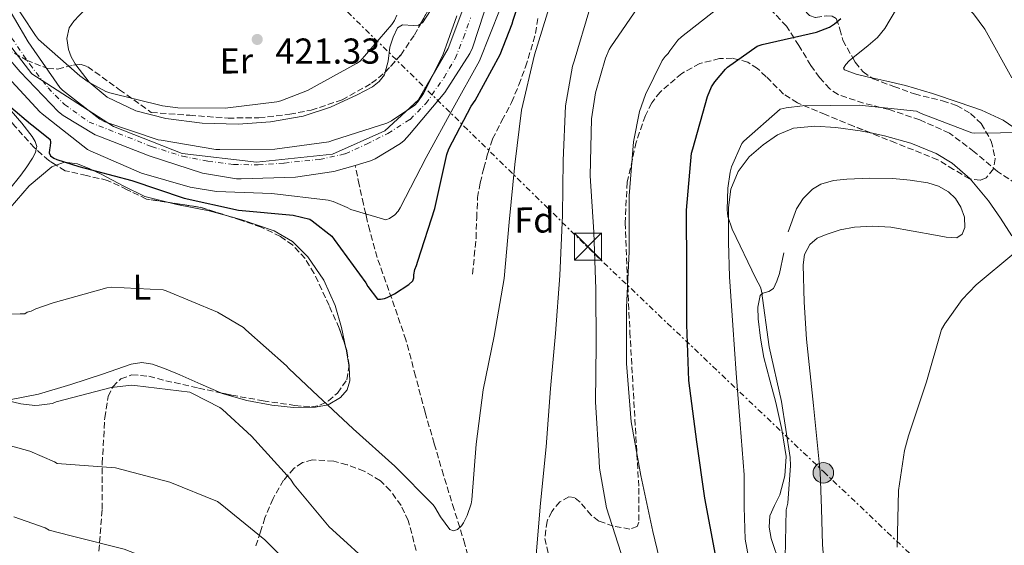
# Model space of a CAD drawing. Units: metres. Extents: x 593584 to 597019, y 4745261 to 4747621.
# Drawn here: x 595735 to 596009, y 4745713 to 4745859 of the extents above; entities that cross this region are included whole.
import ezdxf
from ezdxf.enums import TextEntityAlignment as Align

# ---------------------------------------------------------------- set-up
doc = ezdxf.new("R2010")
doc.units = ezdxf.units.M
doc.header["$MEASUREMENT"] = 0
for name, pattern in [('DGN Style 3', [2.435890702152634, 1.739921930109024, -0.6959687720436097]), ('DGN Style 4', [2.7856150101045474, 1.391937544087219, -0.6959687720436097, 0.001739921930109024, -0.6959687720436097]), ('DGN Style 7', [3.4798438602180486, 1.565929737098122, -0.6959687720436097, 0.5219765790327072, -0.6959687720436097])]:
    doc.linetypes.add(name, pattern=pattern)
for name, color, linetype, lineweight in [('Barranco lineal', 142, 'DGN Style 3', 13), ('Cauce permanente', 151, 'Continuous', 13), ('Cauce permanente (área)', 142, 'Continuous', 13), ('Cota de punto acotado terreno', 7, 'Continuous', 0), ('Curva de nivel directora', 30, 'Continuous', 30), ('Curva de nivel intermedia', 30, 'Continuous', 0), ('Eje cauce permanente (área)', 70, 'DGN Style 4', 0), ('Etiqueta de uso rústico', 92, 'Continuous', 0), ('Etiqueta de zona arbolada', 92, 'Continuous', 0), ('Invernadero', 7, 'Continuous', 0), ('Límite de Concejo', 7, 'Continuous', 0), ('Línea de cambio de uso (parcela vista)', 92, 'Continuous', 0), ('Línea eléctrica', 6, 'DGN Style 7', 0), ('Poste tendido eléctrico', 7, 'Continuous', 0), ('Punto acotado terreno (símbolo)', 7, 'Continuous', 0), ('Senda', 7, 'DGN Style 3', 0), ('Torre eléctrica', 7, 'Continuous', 0), ('Zona arbolada', 92, 'DGN Style 3', 0)]:
    doc.layers.add(name, color=color, linetype=linetype, lineweight=lineweight)
doc.styles.add('Style-Arial', font='arial.ttf')

# ---------------------------------------------------------------- blocks, each defined once
blk = doc.blocks.new('5PATER')
at = {"layer": 'Punto acotado terreno (símbolo)', "linetype": 'Continuous', "lineweight": 0}
h = blk.add_hatch(color=51, dxfattribs=at)
edge = h.paths.add_edge_path()
edge.add_ellipse((0, 0), major_axis=(-0.1095731443231308, -0.1110710700762829), ratio=0.9994222409660317, start_angle=0, end_angle=360)
blk = doc.blocks.new('5TME')
at = {"layer": 'Invernadero', "color": 7, "linetype": 'Continuous', "lineweight": 0}
for p, q in [((-0.375, 0.375), (0.375, -0.375)), ((0.3723, 0.3776), (-0.3716, -0.3784))]:
    blk.add_line(p, q, dxfattribs=at)
at = {"layer": 'Invernadero', "color": 7, "linetype": 'Continuous', "lineweight": 0, "flags": 128}
blk.add_lwpolyline([(-0.375, -0.375), (0.375, -0.375), (0.375, 0.375), (-0.375, 0.375), (-0.3716, -0.3784)], dxfattribs=at)
blk = doc.blocks.new('5PELE')
at = {"layer": 'Invernadero', "linetype": 'Continuous', "lineweight": 0}
h = blk.add_hatch(color=9, dxfattribs=at)
edge = h.paths.add_edge_path()
edge.add_arc((-2.000000476837158e-05, 0), 0.2850000000000001, 0, 360)
at = {"layer": 'Invernadero', "color": 252, "linetype": 'Continuous', "lineweight": 0}
blk.add_circle((-2.000000476837158e-05, 0), 0.2850000000000001, dxfattribs=at)

msp = doc.modelspace()

# ---------------------------------------------------------------- linework, layer by layer
at = {"layer": 'Barranco lineal', "color": 142, "linetype": 'DGN Style 3', "lineweight": 13}
for points in [[(596015.9800000006, 4745810.930000001, 456.6999999999971), (596006.7800000003, 4745817.029999999, 455.8000000000029), (596000.2100000001, 4745822.529999999, 455.2899999999936), (595993.3399999999, 4745827.720000001, 454.7799999999989), (595985.1100000005, 4745831.369999999, 454.2299999999959), (595976.5700000003, 4745834.24, 453.6900000000023), (595969.4299999997, 4745836.039999999, 453.2400000000052), (595962.3700000001, 4745838.4, 452.7899999999936), (595960.0499999998, 4745840.02, 452.6000000000058), (595957.25, 4745843.130000001, 452.1699999999983), (595954.8099999996, 4745846.529999999, 451.5099999999948), (595951.5, 4745852.029999999, 449.9100000000035), (595948.0300000003, 4745857.41, 448.25), (595942.4400000004, 4745863.390000001, 446.4900000000052)], [(595861.1500000004, 4745703.189999999, 432.1999999999971), (595858.5599999996, 4745713.41, 431.3500000000058), (595855.5700000003, 4745723.02, 430.9799999999959), (595852.5999999996, 4745732.609999999, 430.4600000000065), (595850.0199999996, 4745741.350000001, 429.4199999999983), (595847.4800000006, 4745750.09, 428.3399999999965), (595844.8200000003, 4745760.130000001, 427.1900000000023), (595842.1699999999, 4745770.180000001, 426.1000000000058), (595838.2000000002, 4745781.66, 425.1900000000023), (595834.1699999999, 4745793.09, 424.4400000000023), (595832.0999999996, 4745800.57, 424.1999999999971), (595831.1600000003, 4745804.310000001, 420.429999999993), (595830.9600000001, 4745805.199999999, 420), (595830.3300000001, 4745807.939999999, 419.8800000000047), (595829.1699999999, 4745813.34, 421.0299999999989), (595828, 4745818.730000001, 419.0899999999965)]]:
    msp.add_polyline3d(points, dxfattribs=at)
at = {"layer": 'Cauce permanente', "color": 151, "linetype": 'Continuous', "lineweight": 13}
for points in [[(595729.4900000002, 4745866.119999999, 420.5399999999936), (595737.0099999999, 4745853.060000001, 420.5399999999936), (595745.8899999997, 4745840.359999999, 420.4600000000065), (595746.6500000004, 4745839.59, 420.4400000000023), (595756.9699999997, 4745831.539999999, 420.2799999999989), (595758.3799999999, 4745830.869999999, 420.2799999999989), (595773.2000000002, 4745825.850000001, 420.070000000007), (595774.0599999996, 4745825.720000001, 420.0399999999936), (595789.3099999996, 4745823.16, 419.8999999999942), (595790.4000000004, 4745823.109999999, 419.8800000000047), (595805.6500000004, 4745823.27, 419.2100000000065), (595820.7000000002, 4745825.27, 418.9700000000012), (595821.9699999997, 4745825.689999999, 418.9499999999971), (595836.8099999996, 4745830.470000001, 418.7799999999988), (595838.1699999999, 4745831.140000001, 418.7400000000052), (595844.6399999997, 4745835.439999999, 418.6300000000047), (595845.5, 4745836.42, 418.6300000000047), (595847.0499999998, 4745838.74, 418.5800000000018), (595852.4000000004, 4745849.33, 417.9600000000065), (595856.3499999996, 4745860.34, 417.9400000000023)], [(595865.4600000001, 4745866.210000001, 417.3800000000047), (595860.6399999997, 4745851.380000001, 417.6100000000006), (595859.9199999999, 4745849.83, 417.6699999999983), (595852.9600000001, 4745838.980000001, 418.1199999999953), (595843.1500000004, 4745827.279999999, 418.4600000000065), (595841.6500000004, 4745825.600000001, 418.5399999999936), (595840.6100000005, 4745824.76, 418.6499999999942), (595833.5800000001, 4745820.52, 418.9499999999971), (595832.3200000003, 4745819.960000001, 419.0500000000029), (595828, 4745818.730000001, 419.0899999999965), (595822.0899999999, 4745817.060000001, 419.1600000000035), (595811.3899999997, 4745815.41, 419.4799999999959), (595796.3300000001, 4745814.970000001, 419.9799999999959), (595795.0199999996, 4745814.970000001, 420.0200000000041), (595785.5499999998, 4745816.600000001, 420.5500000000029), (595770.7300000006, 4745821.33, 420.7799999999989), (595756.6900000004, 4745826.890000001, 420.7799999999989), (595755.6600000003, 4745827.25, 420.7799999999989), (595746.7999999998, 4745832.57, 420.7799999999989), (595745.4900000002, 4745833.59, 420.7799999999989), (595734.8300000001, 4745844.730000001, 420.7799999999989), (595731.0499999998, 4745849.17, 420.7799999999989)]]:
    msp.add_polyline3d(points, dxfattribs=at)
at = {"layer": 'Cauce permanente (área)', "color": 142, "linetype": 'Continuous', "lineweight": 13}
for points in [[(595828, 4745818.730000001, 419.0899999999965), (595832.3200000003, 4745819.960000001, 419.0500000000029), (595833.5800000001, 4745820.52, 418.9499999999971), (595840.6100000005, 4745824.76, 418.6499999999942), (595841.6500000004, 4745825.600000001, 418.5399999999936), (595843.1500000004, 4745827.279999999, 418.4600000000065), (595852.9600000001, 4745838.980000001, 418.1199999999953), (595859.9199999999, 4745849.83, 417.6699999999983), (595860.6399999997, 4745851.380000001, 417.6100000000006), (595865.4600000001, 4745866.210000001, 417.3800000000047), (595865.6299999999, 4745867.439999999, 417.320000000007), (595866.5899999999, 4745882.960000001, 416.9400000000023), (595866.6799999997, 4745885.630000001, 416.8500000000058)], [(595729.4900000002, 4745866.119999999, 420.5399999999936), (595737.0099999999, 4745853.060000001, 420.5399999999936), (595745.8899999997, 4745840.359999999, 420.4600000000065), (595746.6500000004, 4745839.59, 420.4400000000023), (595756.9699999997, 4745831.539999999, 420.2799999999989), (595758.3799999999, 4745830.869999999, 420.2799999999989), (595773.2000000002, 4745825.850000001, 420.070000000007), (595774.0599999996, 4745825.720000001, 420.0399999999936), (595789.3099999996, 4745823.16, 419.8999999999942), (595790.4000000004, 4745823.109999999, 419.8800000000047), (595805.6500000004, 4745823.27, 419.2100000000065), (595820.7000000002, 4745825.27, 418.9700000000012), (595821.9699999997, 4745825.689999999, 418.9499999999971), (595836.8099999996, 4745830.470000001, 418.7799999999988), (595838.1699999999, 4745831.140000001, 418.7400000000052), (595844.6399999997, 4745835.439999999, 418.6300000000047), (595845.5, 4745836.42, 418.6300000000047), (595847.0499999998, 4745838.74, 418.5800000000018), (595852.4000000004, 4745849.33, 417.9600000000065), (595856.3499999996, 4745860.34, 417.9400000000023)], [(595731.0499999998, 4745849.17, 420.7799999999989), (595734.8300000001, 4745844.730000001, 420.7799999999989), (595745.4900000002, 4745833.59, 420.7799999999989), (595746.7999999998, 4745832.57, 420.7799999999989), (595755.6600000003, 4745827.25, 420.7799999999989), (595756.6900000004, 4745826.890000001, 420.7799999999989), (595770.7300000006, 4745821.33, 420.7799999999989), (595785.5499999998, 4745816.600000001, 420.5500000000029), (595795.0199999996, 4745814.970000001, 420.0200000000041), (595796.3300000001, 4745814.970000001, 419.9799999999959), (595811.3899999997, 4745815.41, 419.4799999999959), (595822.0899999999, 4745817.060000001, 419.1600000000035), (595828, 4745818.730000001, 419.0899999999965)]]:
    msp.add_polyline3d(points, dxfattribs=at)
at = {"layer": 'Curva de nivel directora', "color": 30, "linetype": 'Continuous', "lineweight": 30, "flags": 128}
for points, elevation in [([(595732.24, 4745834.910000001), (595737.6799999982, 4745830.240000002), (595738.4499999994, 4745829.760000002), (595743.1399999987, 4745825.920000001), (595743.2699999984, 4745825.060000001), (595743.1999999991, 4745824.16), (595742.9800000001, 4745823.070000002), (595742.9100000008, 4745822.220000002), (595743.2999999997, 4745821.33), (595744.2099999995, 4745820.720000003), (595745.0599999988, 4745820.320000002), (595751.1099999994, 4745818.370000001), (595765.9399999998, 4745814.480000001), (595780.4500000007, 4745809.58), (595795.5899999995, 4745806.289999999), (595810.8200000002, 4745804.83), (595815.3899999987, 4745803.740000002), (595816.0799999994, 4745803.33), (595821.5499999989, 4745799.01), (595822.1500000001, 4745798.140000002), (595831.0099999983, 4745786.020000001), (595831.5699999993, 4745785.010000001), (595834.2400000002, 4745781.539999999), (595835.0599999984, 4745781.550000001), (595836.1899999994, 4745781.730000001), (595836.9800000006, 4745781.980000002), (595838.99, 4745782.980000001), (595842.9299999984, 4745785.580000001), (595844.1100000008, 4745786.62), (595844.3099999998, 4745787.42), (595844.3399999988, 4745788.24), (595844.6600000008, 4745789.789999999), (595845.11, 4745790.850000001), (595845.4299999997, 4745792.100000001), (595850.1799999994, 4745806.75), (595853.5399999989, 4745821.710000002), (595854.1099999989, 4745823.279999999), (595860.269999999, 4745835.220000002), (595861.3799999999, 4745836.740000002), (595868.3699999994, 4745849.54), (595871.6999999997, 4745858.050000002), (595871.9500000001, 4745859.12), (595876.8000000004, 4745873.36)], 425), ([(595931.6499999994, 4745846.050000001), (595939.8599999994, 4745851.890000002), (595941.2499999995, 4745852.33), (595956.3499999982, 4745855.730000001), (595960.0299999996, 4745857.180000001), (595961.3499999985, 4745858.050000002), (595963.1399999987, 4745859.600000001)], 450), ([(595928.319999999, 4745710.460000001), (595925.3300000007, 4745726.16), (595923.0700000009, 4745741.82), (595920.849999999, 4745758.900000001), (595920.3099999982, 4745774.460000001), (595920.259999999, 4745789.680000001), (595920.23, 4745806.289999999), (595921.6000000001, 4745822.100000001), (595921.9399999998, 4745823.34), (595926.0300000003, 4745837.900000001), (595927.1900000003, 4745840.53), (595928.0799999998, 4745841.940000001), (595931.0399999992, 4745845.49), (595931.6499999994, 4745846.050000001)], 450)]:
    msp.add_lwpolyline(points, dxfattribs=dict(at, elevation=elevation))
at = {"layer": 'Curva de nivel intermedia', "color": 30, "linetype": 'Continuous', "lineweight": 0, "flags": 128}
for points, elevation in [([(596010.6900000023, 4745843.060000001), (596003.2100000011, 4745856.579999999), (596000.0700000006, 4745860.859999999), (595998.5500000007, 4745862.439999999), (595987.7000000011, 4745873.96), (595980.2600000004, 4745884.310000001), (595979.8800000002, 4745885.08), (595972.4700000006, 4745898.84), (595965.7200000003, 4745912.409999999)], 455.0000000000001), ([(595839.6500000017, 4745860.52), (595838.9499999998, 4745859.029999998), (595838.200000001, 4745857.88), (595829.4600000015, 4745847.71), (595828.4199999999, 4745847.019999999), (595814.7400000006, 4745839.550000002), (595807.3700000012, 4745836.67), (595806.2000000001, 4745836.38), (595791.8800000013, 4745834.67), (595778.6900000017, 4745834.730000001), (595774.4200000003, 4745835.289999999), (595759.7800000019, 4745838.859999998), (595758.6300000009, 4745839.31), (595753.7200000001, 4745841.99), (595751.4500000014, 4745843.659999999), (595739.9600000003, 4745853.749999999), (595739.0599999996, 4745854.810000001), (595731.4800000001, 4745866.38)], 420), ([(595902.7500000009, 4745708.470000002), (595897.9699999997, 4745723.529999999), (595896.0400000007, 4745734.489999998), (595895.9400000002, 4745736.46), (595894.8800000007, 4745752.970000001), (595895.1199999999, 4745768.859999999), (595894.9500000001, 4745784.310000001), (595894.4400000004, 4745800.149999999), (595893.4300000002, 4745815.850000001), (595893.7699999999, 4745831.659999999), (595894.8899999997, 4745838.91), (595897.6400000012, 4745848.57), (595898.6600000004, 4745850.939999999), (595899.1299999999, 4745851.689999999), (595907.7000000017, 4745864.119999998)], 440.0000000000001), ([(595718.99, 4745777.050000001), (595734.8700000008, 4745777.470000002), (595736.1100000015, 4745777.470000002), (595736.7999999998, 4745777.9), (595737.9199999997, 4745778.16), (595739.2000000004, 4745778.800000002), (595743.9900000005, 4745780.489999999), (595758.9000000014, 4745784.710000001), (595760.1500000008, 4745784.84), (595774.6400000014, 4745784.15), (595775.4100000003, 4745783.83), (595789.72, 4745777.909999999), (595796.9599999997, 4745773.59), (595797.6500000004, 4745772.999999999), (595808.9500000015, 4745762.970000001), (595809.5599999994, 4745762.23), (595816.1200000019, 4745756.029999999), (595827.480000001, 4745745.430000001), (595839.0800000017, 4745735.079999999), (595849.7500000002, 4745724.279999998), (595850.2400000021, 4745723.63), (595851.7500000007, 4745720.970000001), (595854.3900000004, 4745717.470000001), (595855.3499999993, 4745717.130000001), (595856.5200000006, 4745717.430000001), (595857.6500000015, 4745718.489999999), (595858.2000000014, 4745719.289999999), (595859.2200000007, 4745721.349999998), (595860.3400000005, 4745724.59), (595860.5000000015, 4745725.689999999), (595861.6799999994, 4745741.179999999), (595863.6399999997, 4745756.329999999), (595866.7199999997, 4745771.189999999), (595869.4400000023, 4745787.269999998), (595870.8500000003, 4745802.91), (595872.4400000018, 4745818.999999999), (595874.3100000004, 4745834.12), (595877.8799999999, 4745849.42), (595882.3600000015, 4745863.869999998)], 430.0000000000001), ([(595731.4000000019, 4745843.289999999), (595740.3400000003, 4745833.59), (595740.9800000018, 4745833.08), (595753.5900000005, 4745823.109999999), (595754.29, 4745822.73), (595768.610000001, 4745816.59), (595782.1500000017, 4745812.65), (595789.4299999994, 4745811.5), (595804.85, 4745810.869999999), (595820.5300000019, 4745809.019999999), (595821.9199999999, 4745808.649999999), (595825.8300000015, 4745807.019999999), (595826.8000000016, 4745806.41), (595836.6000000006, 4745803.560000001), (595837.5700000006, 4745803.980000001), (595839.0800000017, 4745804.949999998), (595840.0000000005, 4745806.029999998), (595840.5800000015, 4745806.92), (595847.8300000002, 4745820.91), (595855.3000000002, 4745834.67), (595862.6100000015, 4745847.83), (595868.3600000005, 4745862.220000001)], 420), ([(595888.9800000021, 4745847.66), (595893.3300000017, 4745862.33)], 435), ([(595915.0300000008, 4745699.529999998), (595910.7999999997, 4745716.909999999), (595907.4900000016, 4745732.439999999), (595904.8200000006, 4745747.390000001), (595903.5100000007, 4745763.630000001), (595903.5199999998, 4745779.239999999), (595904.2400000016, 4745794.789999999), (595904.2300000006, 4745810.269999998), (595905.4300000007, 4745825.289999999), (595907.1600000008, 4745833.720000001), (595908.7700000001, 4745838.390000002), (595913.4599999996, 4745847.88), (595914.2799999999, 4745848.970000001), (595915.0900000012, 4745849.819999999), (595915.5600000006, 4745850.619999997), (595917.8000000003, 4745853.529999998), (595918.7900000005, 4745854.470000001), (595930.7400000021, 4745863.83)], 445), ([(595878.2700000011, 4745709.27), (595879.5899999999, 4745724.759999999), (595881.1400000011, 4745740.470000001), (595882.3900000006, 4745756.680000001), (595883.7500000017, 4745771.98), (595884.9800000011, 4745788.140000001), (595885.7600000012, 4745804.91), (595885.910000001, 4745820.069999999), (595886.5700000003, 4745835.310000001), (595888.5199999994, 4745846.330000001), (595888.9800000021, 4745847.66)], 435), ([(595947.6500000011, 4745709.56), (595947.9700000008, 4745722.92), (595948.3600000021, 4745724.810000001), (595949.1700000011, 4745735.26), (595949.0400000014, 4745737.529999998), (595946.6800000012, 4745753.019999999), (595943.2000000009, 4745768.249999999), (595941.1199999999, 4745783.83), (595940.76, 4745784.859999998), (595939.5199999996, 4745787.289999999), (595932.9200000013, 4745800.99), (595931.7300000022, 4745804.52), (595931.5399999999, 4745806.33), (595931.6699999997, 4745812.359999998), (595932.3400000001, 4745816.810000001), (595932.7600000004, 4745818.300000002), (595935.57, 4745824.789999999), (595936.130000001, 4745825.449999999), (595946.3100000002, 4745834.31), (595947.9300000005, 4745834.730000001), (595952.5000000015, 4745835.32), (595968.2900000007, 4745835.449999999), (595984.2099999997, 4745833.769999999), (595985.5100000006, 4745833.159999998), (595999.6200000013, 4745827.74), (596000.4400000017, 4745827.640000001), (596014.7300000011, 4745827.880000002)], 455.0000000000001), ([(595978.8299999996, 4745712.57), (595979.1700000018, 4745728.269999999), (595980.8400000014, 4745739.399999999), (595981.9900000002, 4745743.51), (595986.9600000012, 4745758.57), (595991.1900000002, 4745773.100000001), (595992.0500000007, 4745774.680000001), (595996.9500000003, 4745781.4), (596000.8200000017, 4745785.529999999), (596011.3200000003, 4745794.220000001), (596012.6800000014, 4745794.57), (596014.0200000004, 4745794.630000001), (596029.0400000007, 4745793.58), (596030.240000001, 4745793.180000001), (596045.0900000016, 4745789.99), (596054.8700000006, 4745789.140000002), (596055.8400000005, 4745789.239999999), (596059.6000000002, 4745790.17), (596060.4500000018, 4745790.789999999)], 460), ([(595719.7600000009, 4745756), (595734.9900000015, 4745752.41), (595738.8700000017, 4745751.960000001), (595740.1500000004, 4745751.999999999), (595743.8000000004, 4745752.52), (595744.8399999997, 4745752.939999998), (595760.1300000006, 4745756.939999999), (595765.8900000007, 4745757.560000001), (595766.6900000009, 4745757.550000002), (595781.9999999997, 4745755.609999999), (595782.7999999998, 4745755.32), (595790.4199999997, 4745751.349999999), (595791.0900000001, 4745750.869999998), (595799.1900000004, 4745743.430000001), (595810.0199999999, 4745731.42), (595811.0400000013, 4745729.869999999), (595820.8200000003, 4745718.189999999), (595821.7300000022, 4745717.390000001), (595833.1200000005, 4745706.989999999)], 435), ([(595729.8399999995, 4745741.4), (595737.5199999996, 4745739.199999998), (595744.4000000017, 4745736.25), (595745.1399999993, 4745735.800000001), (595761.3200000019, 4745734.649999999), (595776.4699999997, 4745730.67), (595789.6999999998, 4745725.210000001), (595790.4800000021, 4745724.67), (595802.9099999998, 4745714.600000001), (595813.7800000017, 4745703.609999999)], 440.0000000000001), ([(595733.0700000015, 4745721.02), (595741.7400000017, 4745717.880000002), (595742.9300000009, 4745717.279999998), (595749.0599999998, 4745715.720000001), (595763.7600000006, 4745711.980000001), (595778.5599999997, 4745706.25), (595792.4300000012, 4745699.929999999), (595793.35, 4745699.32), (595806.2699999993, 4745689.79), (595814.26, 4745682.220000002), (595824.3200000006, 4745670.489999999), (595833.99, 4745657.449999999), (595843.8300000015, 4745644.699999999), (595853.0700000017, 4745630.439999999), (595862.8200000015, 4745617.819999999), (595872.2200000006, 4745604.430000001), (595881.4100000015, 4745591.48), (595890.2600000006, 4745577.189999998), (595899.3800000001, 4745563.71), (595908.4600000017, 4745550.599999998), (595918.2400000006, 4745537.71), (595927.5400000013, 4745525.48), (595929.1200000015, 4745523.899999999), (595939.5300000008, 4745512.359999998)], 445)]:
    msp.add_lwpolyline(points, dxfattribs=dict(at, elevation=elevation))
at = {"layer": 'Eje cauce permanente (área)', "color": 70, "linetype": 'DGN Style 4', "lineweight": 0}
msp.add_polyline3d([(595732.4400000004, 4745854.180000001, 420.6499999999942), (595737.4800000006, 4745846.850000001, 420.6399999999995), (595742.5899999999, 4745840.300000001, 420.6100000000006), (595747.1200000001, 4745835.689999999, 420.5899999999965), (595754, 4745830.77, 420.5299999999989), (595771.3899999997, 4745823.970000001, 420.4100000000035), (595779.9800000006, 4745821.25, 420.2799999999989), (595787.0300000003, 4745819.850000001, 420.2400000000052), (595794.1600000003, 4745818.970000001, 419.8999999999942), (595801.0800000001, 4745818.850000001, 419.6000000000058), (595808.2599999999, 4745819.369999999, 419.3500000000058), (595818.1299999999, 4745820.369999999, 419.1699999999983), (595825.2699999996, 4745821.930000001, 419.0299999999988), (595831.2000000002, 4745824.609999999, 418.9400000000023), (595837.1399999997, 4745827.619999999, 418.7799999999988), (595843.29, 4745831.5, 418.570000000007), (595847.6900000004, 4745835.91, 418.429999999993), (595852.75, 4745843.140000001, 418.0500000000029), (595855.8700000001, 4745848.470000001, 417.8500000000058), (595858.1299999999, 4745854.189999999, 417.7700000000041), (595860.1399999997, 4745859.720000001, 417.6900000000023)], dxfattribs=at)
at = {"layer": 'Límite de Concejo', "color": 7, "linetype": 'Continuous', "lineweight": 0}
msp.add_polyline3d([(595727.5199999996, 4745857.779999999, 420.74), (595738.1099999994, 4745844.189999999, 420.67), (595760.7800000012, 4745829.5, 420.3), (595779.9299999997, 4745822.01, 420.22), (595800.5399999992, 4745819.609999999, 419.59), (595821.7300000006, 4745821.800000001, 419.05), (595836.2600000016, 4745828.350000001, 418.81), (595845.6799999997, 4745836.99, 418.63), (595853.8900000006, 4745851.210000001, 417.92), (595861.0199999996, 4745870.359999999, 417.49)], dxfattribs=at)
at = {"layer": 'Línea de cambio de uso (parcela vista)', "color": 92, "linetype": 'Continuous', "lineweight": 0, "extrusion": (0.02246494966028958, 0.08227766626078052, 0.9963562172593897), "elevation": 404320.9270123138, "flags": 128}
msp.add_lwpolyline([(675072.0999236181, -4717915.327232933), (675077.9958479856, -4717919.548154141), (675078.6481223485, -4717919.874103057)], dxfattribs=at)
at = {"layer": 'Línea de cambio de uso (parcela vista)', "color": 92, "linetype": 'Continuous', "lineweight": 0}
for points in [[(595966.4700999996, 4745848.5932, 453.1566000000021), (595970.7300000006, 4745852.08, 453.0599999999977), (595973.3200000003, 4745854.24, 452.9799999999959), (595975.4199999999, 4745856.77, 452.9199999999983), (595978.6200000001, 4745862.279999999, 453.1300000000047), (595981.8200000003, 4745867.779999999, 453.75), (595986.5, 4745875.039999999, 455.679999999993), (595991.1699999999, 4745882.310000001, 457.5899999999965), (595995.7699999996, 4745889.76, 458.2400000000052), (596000.3799999999, 4745897.220000001, 458.8099999999977), (596003.2699999996, 4745900.880000001, 459.3500000000058), (596006.5300000003, 4745904.199999999, 460.0899999999965), (596007.8700000001, 4745905.4, 460.7899999999936), (596009.3399999999, 4745906.5, 461.429999999993)], [(595761.8099999996, 4745870.289999999, 422.0200000000041), (595759.1200000001, 4745867.800000001, 422.1199999999953), (595756.4299999997, 4745865.300000001, 422.2200000000012), (595753.8700000001, 4745862.91, 422.2599999999948), (595751.3099999996, 4745860.5, 422.2200000000012), (595749.7800000003, 4745858.859999999, 422.1499999999942), (595748.4900000002, 4745856.980000001, 422.0899999999965), (595747.7699999996, 4745854.02, 422.0299999999989), (595748.2400000002, 4745850.970000001, 421.9600000000065), (595748.9900000002, 4745848.939999999, 421.8600000000006), (595750.0899999999, 4745847, 421.7700000000041), (595750.3580999998, 4745846.6535, 421.7611999999936)], [(595846.2446, 4745858.093400001, 419.047000000006), (595846.7300000006, 4745858.390000001, 419.0200000000041), (595848.9800000006, 4745861.789999999, 418.8399999999965), (595850.5099999999, 4745865.560000001, 418.6999999999971), (595850.9764, 4745867.5877, 418.6729999999953)], [(595836.3739, 4745844.608999999, 419.4481999999989), (595837.2100000001, 4745847.680000001, 419.3999999999942), (595837.7100000001, 4745851.600000001, 419.3399999999965), (595838.5899999999, 4745854.350000001, 419.3500000000058), (595839.8200000003, 4745856.980000001, 419.3399999999965), (595841.2100000001, 4745857.810000001, 419.2700000000041), (595844.2199999997, 4745857.66, 419.1399999999995), (595845.6500000004, 4745857.730000001, 419.0800000000018), (595846.2446, 4745858.093400001, 419.047000000006)], [(595971.7769999999, 4745843.0549, 453.3130999999995), (595970.8099999996, 4745843.27, 453.3000000000029), (595967.3899999997, 4745844.109999999, 453.2400000000052), (595964.1600000003, 4745845.32, 453.179999999993), (595963.9299999997, 4745845.77, 453.1699999999983), (595964.54, 4745846.789999999, 453.1699999999983), (595965.4400000004, 4745847.75, 453.179999999993), (595966.4700999996, 4745848.5932, 453.1566000000021)], [(595750.3580999998, 4745846.6535, 421.7611999999936), (595754.0599999996, 4745841.869999999, 421.6399999999995), (595758.9900000002, 4745837.720000001, 421.5099999999948), (595766.9699999997, 4745833.880000001, 421.320000000007), (595775.3700000001, 4745831.77, 421.1300000000047), (595785.4299999997, 4745830.470000001, 420.8600000000006), (595795.4699999997, 4745830.17, 420.5500000000029), (595804.5099999999, 4745830.800000001, 420.1300000000047), (595813.5199999996, 4745832.41, 419.7799999999989), (595821.2100000001, 4745834.949999999, 419.679999999993), (595828.6200000001, 4745838.359999999, 419.5899999999965), (595832.8300000001, 4745840.57, 419.5299999999989), (595834.6699999999, 4745842, 419.5), (595836.1699999999, 4745843.859999999, 419.4600000000065), (595836.3739, 4745844.608999999, 419.4481999999989)], [(595722.1284999996, 4745844.040300001, 425.3086999999941), (595726.0499999998, 4745839.83, 425.4900000000052), (595732.2999999998, 4745833.880000001, 425.6699999999983), (595735.2800000003, 4745830.430000001, 425.7400000000052), (595738.1299999999, 4745826.710000001, 425.8000000000029), (595739.0099999999, 4745825.359999999, 425.820000000007), (595739.4699999997, 4745823.960000001, 425.8600000000006), (595739.3097999999, 4745823.182499999, 425.9165000000066)], [(596015.1299999999, 4745826.550000001, 455.25), (596008.3200000003, 4745831.300000001, 455.1000000000058), (596002.2800000003, 4745834.050000001, 454.429999999993), (595996.0300000003, 4745836.230000001, 453.820000000007), (595988.6100000005, 4745838.67, 453.5800000000018), (595981.1200000001, 4745840.9, 453.429999999993), (595975.9800000006, 4745842.119999999, 453.3699999999953), (595971.7769999999, 4745843.0549, 453.3130999999995)], [(595971.4500000002, 4745827.731699999, 458.0445000000037), (595968.5599999996, 4745828.32, 457.9499999999971), (595961.79, 4745829.25, 457.7200000000012), (595955.8700000001, 4745829.640000001, 457.5599999999977), (595949.9500000002, 4745829.060000001, 457.3999999999942), (595945.5599999996, 4745827.24, 456.9100000000035), (595941.5700000003, 4745824.390000001, 456.3800000000047), (595937.6900000004, 4745821.07, 456.429999999993), (595934.5899999999, 4745817.029999999, 456.5), (595932.5899999999, 4745812.130000001, 456.0299999999989), (595931.9000000004, 4745807.039999999, 455.6100000000006), (595931.8799999999, 4745797.380000001, 455.7299999999959), (595932.2199999997, 4745787.720000001, 455.8000000000029), (595933.0899999999, 4745774.310000001, 455.3000000000029), (595934.0099999999, 4745760.9, 454.8399999999965), (595935.1200000001, 4745746.789999999, 454.5), (595936.25, 4745732.680000001, 454.2599999999948), (595936.25, 4745723.710000001, 454.2100000000065), (595936.5099999999, 4745714.76, 454.2599999999948), (595937.6900000004, 4745708.779999999, 454.3600000000006)], [(595999.0963000003, 4745814.9351, 458.9321999999956), (595994.1699999999, 4745819.33, 458.679999999993), (595989.7100000001, 4745822.02, 458.5399999999936), (595982.6600000003, 4745824.9, 458.3699999999953), (595975.29, 4745826.949999999, 458.1699999999983), (595971.4500000002, 4745827.731699999, 458.0445000000037)], [(595739.3097999999, 4745823.182499999, 425.9165000000066), (595739.1299999999, 4745822.310000001, 425.9799999999959), (595738.25, 4745820.689999999, 426.1199999999953), (595736.7100000001, 4745818.279999999, 426.3399999999965), (595735.0499999998, 4745816.02, 426.5), (595731.5499999998, 4745811.710000001, 426.6999999999971)], [(595732.0499999998, 4745806.930000001, 427.7799999999989), (595737.29, 4745813, 427.5099999999948), (595743.6299999999, 4745818.33, 427.2700000000041), (595744.8729999998, 4745818.778200001, 427.1404999999941)], [(595744.8729999998, 4745818.778200001, 427.1404999999941), (595747.1799999997, 4745819.609999999, 426.8999999999942), (595750.7999999998, 4745819.16, 426.570000000007), (595754.2100000001, 4745817.77, 426.5500000000029), (595757.5800000001, 4745816.210000001, 426.6999999999971), (595763.4699999997, 4745812.99, 427.1699999999983), (595769.4900000002, 4745810.07, 427.5899999999965), (595775.8591, 4745808.4652, 427.769100000005)], [(595948.54, 4745800.199999999, 456.0599999999977), (595950.8499999996, 4745806.600000001, 456.1300000000047), (595952.6699999999, 4745809.51, 456.1999999999971), (595955.2599999999, 4745812.100000001, 456.3099999999977), (595957.54, 4745813.49, 456.4600000000065), (595961.1100000005, 4745814.539999999, 456.8000000000029), (595964.7999999998, 4745814.92, 457.0800000000018), (595971.2000000002, 4745815.210000001, 457.2100000000065), (595977.5999999996, 4745815.109999999, 457.3399999999965), (595982.4800000006, 4745814.640000001, 457.8000000000029), (595987.3300000001, 4745813.83, 458.3000000000029), (595990.29, 4745812.930000001, 458.2700000000041), (595993.0899999999, 4745811.4, 458.3000000000029), (595995.0800000001, 4745809.470000001, 458.6100000000006), (595996.54, 4745807.109999999, 458.9400000000023), (595997.5999999996, 4745804.32, 459.1900000000023), (595997.6299999999, 4745801.480000001, 459.4499999999971), (595996.9000000004, 4745799.600000001, 459.7200000000012), (595995.4500000002, 4745798.529999999, 459.8999999999942), (595992.4699999997, 4745798.74, 459.8999999999942), (595989.5, 4745799.300000001, 459.8999999999942), (595983.2699999996, 4745800.449999999, 459.8999999999942), (595977.0199999996, 4745801.539999999, 459.8999999999942), (595971.9800000006, 4745801.850000001, 459.9199999999983), (595966.9100000003, 4745801.539999999, 459.9600000000065), (595962.9400000004, 4745800.779999999, 459.9700000000012), (595959.04, 4745799.49, 459.9600000000065), (595956.5999999996, 4745798.439999999, 459.8999999999942), (595954.4900000002, 4745796.680000001, 459.8300000000018), (595953.0700000003, 4745793.939999999, 459.8300000000018), (595952.7000000002, 4745791.039999999, 459.8300000000018), (595952.9400000004, 4745780.699999999, 459.5500000000029), (595953.5999999996, 4745770.369999999, 459.320000000007), (595955.5599999996, 4745751.91, 459.3899999999995), (595957.3700000001, 4745733.439999999, 459.6399999999995), (595957.7300000006, 4745723.310000001, 459.8300000000018), (595958.0099999999, 4745713.16, 460.0200000000041), (595959.0800000001, 4745701.640000001, 460.2100000000065)], [(595775.8591, 4745808.4652, 427.769100000005), (595778.3799999999, 4745807.83, 427.8399999999965), (595787.4100000003, 4745806.039999999, 427.9100000000035), (595793.5071999999, 4745804.3717, 427.8429999999935)], [(596010.6900000004, 4745799.17, 460.0899999999965), (596007.5899999999, 4745804.060000001, 459.6699999999983), (596004.2199999997, 4745808.84, 459.320000000007)], [(595793.5071999999, 4745804.3717, 427.8429999999935), (595796.5099999999, 4745803.550000001, 427.8099999999977), (595805.5199999996, 4745800.529999999, 427.7200000000012), (595810.5999999996, 4745797.58, 427.7200000000012), (595814.8600000005, 4745793.300000001, 427.7799999999989), (595819.3499999996, 4745786.810000001, 427.9700000000012), (595822.4800000006, 4745779.730000001, 428.1699999999983), (595824.2000000002, 4745773.680000001, 428.2899999999936), (595825.4786, 4745767.893100001, 428.4131000000052)], [(595946.2800000003, 4745707.529999999, 454.4100000000035), (595943.7999999998, 4745714.949999999, 454.3300000000018), (595943.2000000002, 4745718.08, 454.2899999999936), (595943.3600000005, 4745721.220000001, 454.2599999999948), (595944.6799999997, 4745724.15, 454.2799999999989), (595946.1699999999, 4745727.109999999, 454.3300000000018), (595947.5999999996, 4745732.42, 454.4499999999971), (595947.9600000001, 4745737.730000001, 454.5800000000018), (595946.7599999999, 4745745.26, 454.5899999999965), (595945.0800000001, 4745752.77, 454.5800000000018), (595943.4100000003, 4745759.029999999, 454.7899999999936), (595941.7599999999, 4745765.32, 455.0299999999989), (595940.8099999996, 4745770.66, 455.0299999999989), (595940.1600000003, 4745776, 455.0299999999989), (595940.0700000003, 4745779.27, 455.3600000000006), (595940.7300000006, 4745782.529999999, 455.7400000000052), (595941.4100000003, 4745783.230000001, 455.7700000000041), (595943.0800000001, 4745783.67, 455.7700000000041), (595944.3799999999, 4745784.449999999, 455.8000000000029), (595945.3200000003, 4745786.52, 456.0399999999936), (595946.0499999998, 4745788.680000001, 456.25), (595947.2699999996, 4745794.430000001, 456.1699999999983)], [(595825.4786, 4745767.893100001, 428.4131000000052), (595825.5499999998, 4745767.57, 428.4199999999983), (595826.29, 4745763.199999999, 428.5800000000018), (595826.3185999999, 4745762.6295, 428.6008000000002)], [(595790.6299000002, 4745755.471100001, 431.1842000000034), (595785.1100000005, 4745757.850000001, 431.2400000000052), (595779.2100000001, 4745760.470000001, 431.3000000000029), (595775.4600000001, 4745762.01, 431.5899999999965), (595771.6600000003, 4745763.41, 431.8800000000047), (595768.6900000004, 4745763.880000001, 432.070000000007), (595765.7100000001, 4745763.41, 432.2599999999948), (595761.7400000002, 4745762.039999999, 432.6000000000058), (595757.7699999996, 4745760.66, 433.0299999999989), (595748.8799999999, 4745757.77, 434.25), (595739.9199999999, 4745755.09, 435.5299999999989), (595731.8799999999, 4745753.539999999, 436.7400000000052)], [(595826.3185999999, 4745762.6295, 428.6008000000002), (595826.5099999999, 4745758.810000001, 428.7400000000052), (595825.7999999998, 4745756.32, 428.7700000000041), (595823.9500000002, 4745754.130000001, 428.8099999999977), (595820.5599999996, 4745752.130000001, 428.9799999999959), (595816.9699999997, 4745751.449999999, 429.1900000000023), (595810.9100000003, 4745751.380000001, 429.5599999999977), (595804.8799999999, 4745752.02, 429.9600000000065), (595797.8799999999, 4745753.300000001, 430.570000000007), (595791.0499999998, 4745755.289999999, 431.179999999993), (595790.6299000002, 4745755.471100001, 431.1842000000034)]]:
    msp.add_polyline3d(points, dxfattribs=at)
at = {"layer": 'Línea eléctrica', "color": 6, "linetype": 'DGN Style 7', "lineweight": 0}
msp.add_polyline3d([(595728.9100000003, 4745956.33, 434.3500000000058), (595894.6900000012, 4745794.029999999, 440.0299999999989), (595958.3999999984, 4745733.480000001, 459.6600000000035), (596058.6900000009, 4745638.46, 462.9199999999983), (596171.1400000006, 4745525.55, 469.2799999999989)], dxfattribs=at)
at = {"layer": 'Senda', "color": 7, "linetype": 'DGN Style 3', "lineweight": 0}
msp.add_polyline3d([(595860.6900000013, 4745788.5, 426.7599999999949), (595861.170000002, 4745793.460000002, 426.7599999999949), (595861.649999998, 4745798.420000002, 426.7599999999949), (595861.8500000016, 4745804.09, 426.8999999999943), (595862.0899999985, 4745809.75, 427.2100000000063), (595862.8099999982, 4745813.869999999, 427.6399999999995), (595863.8200000006, 4745817.939999999, 428.0399999999937), (595864.9099999992, 4745822.040000001, 428.1100000000007), (595866.2500000005, 4745826.070000002, 428.1699999999983), (595868.8699999999, 4745831.189999999, 428.3999999999942), (595871.5700000002, 4745836.240000002, 428.679999999993), (595873.5799999973, 4745841.130000002, 429.1000000000058), (595875.41, 4745846.100000001, 429.449999999997), (595876.8699999996, 4745850.760000001, 429.4600000000065), (595878.2199999975, 4745855.440000001, 429.449999999997), (595878.8199999987, 4745859.630000002, 429.520000000004)], dxfattribs=at)
at = {"layer": 'Zona arbolada', "color": 92, "linetype": 'DGN Style 3', "lineweight": 0, "extrusion": (0.1032856492857102, 0.03003452813110078, 0.9941981702716877), "elevation": 204498.5990705796, "flags": 128}
msp.add_lwpolyline([(4390719.921660744, -1886255.77746273), (4390724.17556101, -1886260.10698115), (4390727.717095413, -1886263.014089611)], dxfattribs=at)
at = {"layer": 'Zona arbolada', "color": 92, "linetype": 'DGN Style 3', "lineweight": 0, "extrusion": (-0.02482775324732926, 0.00575009410226126, 0.9996752067979405), "elevation": 12923.81828072114, "flags": 128}
msp.add_lwpolyline([(-4757857.92135857, -490233.6033302754), (-4757858.692638018, -490235.9105774858), (-4757860.956877772, -490240.0188901215)], dxfattribs=at)
at = {"layer": 'Zona arbolada', "color": 92, "linetype": 'DGN Style 3', "lineweight": 0, "extrusion": (0.1183904823134583, 0.3884788889560791, 0.9138204673419376), "elevation": 1914569.65168628, "flags": 128}
msp.add_lwpolyline([(813567.8416944221, -4306989.625512322), (813576.6932001044, -4306989.737548615), (813585.9165852654, -4306988.280584335)], dxfattribs=at)
at = {"layer": 'Zona arbolada', "color": 92, "linetype": 'DGN Style 3', "lineweight": 0}
for points in [[(595886.6200000001, 4745914.5, 431.3000000000029), (595888.29, 4745906.109999999, 432.5500000000029), (595889.8700000001, 4745902.15, 433.179999999993), (595892.8899999997, 4745898.5, 433.8000000000029), (595895.8399999999, 4745896.550000001, 434.1999999999971), (595900.3300000001, 4745895.189999999, 434.7599999999948), (595904.8600000005, 4745894.470000001, 435.4600000000065), (595909.9100000003, 4745894.41, 436.9199999999983), (595912.3899999997, 4745894.350000001, 437.820000000007), (595914.7199999997, 4745893.630000001, 438.6600000000035), (595921.1799999997, 4745889.380000001, 440.9799999999959), (595927.3300000001, 4745884.480000001, 443.0800000000018), (595934.7300000006, 4745878.49, 444.1199999999953), (595942.1100000005, 4745872.449999999, 444.929999999993), (595948.3600000005, 4745866.460000001, 446.7299999999959), (595954.4000000004, 4745860.42, 448.8399999999965), (595956.1200000001, 4745859.850000001, 449.4100000000035), (595959.25, 4745860.27, 450.3699999999953), (595960.7100000001, 4745860.25, 450.8099999999977), (595961.8899999997, 4745859.58, 451.1399999999995), (595962.9100000003, 4745856.609999999, 451.6600000000035), (595963.6799999997, 4745853.5, 452.1000000000058), (595966.4700999996, 4745848.5932, 452.8537000000069)], [(595731.0999999996, 4745851.08, 422.0599999999977), (595736.5999999996, 4745847.980000001, 421.9799999999959), (595742.4500000002, 4745845.66, 421.9100000000035), (595745.2599999999, 4745845.52, 421.9199999999983), (595749.7000000002, 4745846.600000001, 421.9700000000012), (595751.79, 4745846.77, 421.9600000000065), (595753.6500000004, 4745846.109999999, 421.9100000000035), (595762.4800000006, 4745839.77, 421.4900000000052), (595771.3200000003, 4745833.439999999, 421.0800000000018), (595781.9900000002, 4745832.66, 421.1999999999971), (595792.6699999999, 4745831.869999999, 421.320000000007), (595801.25, 4745831.970000001, 421.1300000000047), (595809.8200000003, 4745832.960000001, 420.8099999999977), (595815.7999999998, 4745834.07, 420.7799999999989), (595824.4100000003, 4745836.939999999, 420.8600000000006), (595832.6100000005, 4745841.539999999, 420.6100000000006), (595836.2300000006, 4745844.449999999, 420.3099999999977), (595840.7100000001, 4745849.4, 419.820000000007), (595844.5099999999, 4745854.980000001, 419.3300000000018), (595849.1900000004, 4745863.380000001, 418.5899999999965)], [(595961.8899999997, 4745859.58, 451.1399999999995), (595962.9100000003, 4745856.609999999, 451.6600000000035), (595963.6799999997, 4745853.5, 452.1000000000058), (595967.1600000003, 4745847.380000001, 453.0399999999936), (595969.3200000003, 4745844.689999999, 453.4600000000065), (595972.1299999999, 4745842.82, 453.8300000000018), (595977.8799999999, 4745840.640000001, 453.8099999999977), (595983.6500000004, 4745838.59, 453.6999999999971), (595991.4500000002, 4745836.66, 454.2799999999989), (595995.3600000005, 4745835.41, 454.5899999999965), (595999.2599999999, 4745833.15, 454.9199999999983), (596002.2000000002, 4745830.33, 455.2100000000065), (596005.0199999996, 4745825.480000001, 455.6900000000023), (596006.1100000005, 4745820.539999999, 456.1999999999971), (596005.5899999999, 4745817.720000001, 456.8699999999953), (596003.6100000005, 4745815.300000001, 457.4799999999959), (596001.9299999997, 4745814.600000001, 457.5500000000029), (595998.9699999997, 4745814.949999999, 457.6100000000006), (595994.5199999996, 4745817.609999999, 457.5500000000029), (595990.1100000005, 4745820.289999999, 457.3500000000058), (595978.4000000004, 4745824.960000001, 456.6499999999942), (595966.6900000004, 4745829.630000001, 455.9400000000023), (595958.8600000005, 4745832.83, 455.6000000000058), (595951.0700000003, 4745836.100000001, 455.2400000000052), (595947.1799999997, 4745838.550000001, 454.2200000000012), (595942.3700000001, 4745843.390000001, 451.1999999999971), (595939.9600000001, 4745845.66, 449.7400000000052), (595937.25, 4745847.42, 448.7700000000041), (595932.9699999997, 4745848.52, 448.0099999999948), (595929.3899999997, 4745848.430000001, 447.5099999999948), (595923.9000000004, 4745847.01, 446.9600000000065), (595918.8799999999, 4745844.289999999, 446.7299999999959), (595912.8799999999, 4745839.119999999, 446.7400000000052), (595910.54, 4745836.08, 446.75), (595908.7699999996, 4745832.58, 446.7299999999959), (595906.2100000001, 4745825.17, 446.6399999999995), (595903.7300000006, 4745814.02, 446.4900000000052), (595903.1299999999, 4745802.75, 446.2799999999989), (595903.7400000002, 4745787.59, 445.6999999999971), (595904.4800000006, 4745772.42, 445.0599999999977), (595905.4299999997, 4745755.460000001, 444.8099999999977), (595906.4000000004, 4745738.5, 444.679999999993), (595906.9900000002, 4745728.980000001, 444.4499999999971), (595906.9699999997, 4745719.49, 443.3300000000018), (595906.5300000003, 4745718.34, 443), (595904.4699999997, 4745717.59, 442.2599999999948), (595899.8499999996, 4745718.4, 440.9400000000023), (595895.8399999999, 4745719.810000001, 439.5599999999977), (595893.7300000006, 4745721.430000001, 438.4400000000023), (595890.5999999996, 4745725.050000001, 436.6199999999953), (595889.0300000003, 4745726.33, 435.820000000007), (595887.4500000002, 4745726.59, 435.2100000000065), (595885.0099999999, 4745725.17, 434.8999999999942), (595882.7199999997, 4745722.5, 435.0099999999948), (595881.4100000003, 4745719.789999999, 435.1100000000006), (595880.79, 4745714.99, 435.2799999999989), (595882.4199999999, 4745707.77, 435.5599999999977)], [(595836.3739, 4745844.608999999, 420.2942999999942), (595840.7100000001, 4745849.4, 419.820000000007), (595844.5099999999, 4745854.980000001, 419.3300000000018), (595846.2446, 4745858.093400001, 419.0556999999972)], [(595731.0999999996, 4745851.08, 422.0599999999977), (595736.5999999996, 4745847.980000001, 421.9799999999959), (595742.4500000002, 4745845.66, 421.9100000000035), (595745.2599999999, 4745845.52, 421.9199999999983), (595749.7000000002, 4745846.600000001, 421.9700000000012), (595750.3580999998, 4745846.6535, 421.9668999999994)], [(595971.4500000002, 4745827.731699999, 456.2286000000022), (595966.6900000004, 4745829.630000001, 455.9400000000023), (595958.8600000005, 4745832.83, 455.6000000000058), (595951.0700000003, 4745836.100000001, 455.2400000000052), (595947.1799999997, 4745838.550000001, 454.2200000000012), (595942.3700000001, 4745843.390000001, 451.1999999999971), (595939.9600000001, 4745845.66, 449.7400000000052), (595937.25, 4745847.42, 448.7700000000041), (595932.9699999997, 4745848.52, 448.0099999999948), (595929.3899999997, 4745848.430000001, 447.5099999999948), (595923.9000000004, 4745847.01, 446.9600000000065), (595918.8799999999, 4745844.289999999, 446.7299999999959), (595912.8799999999, 4745839.119999999, 446.7400000000052), (595910.54, 4745836.08, 446.75), (595908.7699999996, 4745832.58, 446.7299999999959), (595906.2100000001, 4745825.17, 446.6399999999995), (595903.7300000006, 4745814.02, 446.4900000000052), (595903.1299999999, 4745802.75, 446.2799999999989), (595903.7400000002, 4745787.59, 445.6999999999971), (595904.4800000006, 4745772.42, 445.0599999999977), (595905.4299999997, 4745755.460000001, 444.8099999999977), (595906.4000000004, 4745738.5, 444.679999999993), (595906.9900000002, 4745728.980000001, 444.4499999999971), (595906.9699999997, 4745719.49, 443.3300000000018), (595906.5300000003, 4745718.34, 443), (595904.4699999997, 4745717.59, 442.2599999999948), (595899.8499999996, 4745718.4, 440.9400000000023), (595895.8399999999, 4745719.810000001, 439.5599999999977), (595893.7300000006, 4745721.430000001, 438.4400000000023), (595890.5999999996, 4745725.050000001, 436.6199999999953), (595889.0300000003, 4745726.33, 435.820000000007), (595887.4500000002, 4745726.59, 435.2100000000065), (595885.0099999999, 4745725.17, 434.8999999999942), (595882.7199999997, 4745722.5, 435.0099999999948), (595881.4100000003, 4745719.789999999, 435.1100000000006), (595880.79, 4745714.99, 435.2799999999989), (595882.4199999999, 4745707.77, 435.5599999999977)], [(595966.4700999996, 4745848.5932, 452.8537000000069), (595967.1600000003, 4745847.380000001, 453.0399999999936), (595969.3200000003, 4745844.689999999, 453.4600000000065), (595971.7769999999, 4745843.0549, 453.7835000000051)], [(595750.3580999998, 4745846.6535, 421.9668999999994), (595751.79, 4745846.77, 421.9600000000065), (595753.6500000004, 4745846.109999999, 421.9100000000035), (595762.4800000006, 4745839.77, 421.4900000000052), (595771.3200000003, 4745833.439999999, 421.0800000000018), (595781.9900000002, 4745832.66, 421.1999999999971), (595792.6699999999, 4745831.869999999, 421.320000000007), (595801.25, 4745831.970000001, 421.1300000000047), (595809.8200000003, 4745832.960000001, 420.8099999999977), (595815.7999999998, 4745834.07, 420.7799999999989), (595824.4100000003, 4745836.939999999, 420.8600000000006), (595832.6100000005, 4745841.539999999, 420.6100000000006), (595836.2300000006, 4745844.449999999, 420.3099999999977), (595836.3739, 4745844.608999999, 420.2942999999942)], [(595739.3097999999, 4745823.182499999, 425.8953000000038), (595738.7999999998, 4745823.640000001, 425.8800000000047), (595733.3099999996, 4745829.65, 425.679999999993), (595728.1200000001, 4745835.869999999, 425.4900000000052), (595722.1284999996, 4745844.040300001, 425.1316999999981)], [(595971.7769999999, 4745843.0549, 453.7835000000051), (595972.1299999999, 4745842.82, 453.8300000000018), (595977.8799999999, 4745840.640000001, 453.8099999999977), (595983.6500000004, 4745838.59, 453.6999999999971), (595991.4500000002, 4745836.66, 454.2799999999989), (595995.3600000005, 4745835.41, 454.5899999999965), (595999.2599999999, 4745833.15, 454.9199999999983), (596002.2000000002, 4745830.33, 455.2100000000065), (596005.0199999996, 4745825.480000001, 455.6900000000023), (596006.1100000005, 4745820.539999999, 456.1999999999971), (596005.5899999999, 4745817.720000001, 456.8699999999953), (596003.6100000005, 4745815.300000001, 457.4799999999959), (596001.9299999997, 4745814.600000001, 457.5500000000029), (595999.0963000003, 4745814.9351, 457.6073999999935)], [(595756.54, 4745709.01, 445.8800000000047), (595757.6600000003, 4745723.140000001, 442.3099999999977), (595757.6600000003, 4745735.84, 439.3699999999953), (595758.3600000005, 4745748.550000001, 436.4199999999983), (595759.2999999998, 4745754.49, 434.9600000000065), (595760.5800000001, 4745757.180000001, 434.2599999999948), (595762.8399999999, 4745759.359999999, 433.6699999999983), (595765.9100000003, 4745760.49, 433.2299999999959), (595770.6399999997, 4745760.07, 432.7899999999936), (595775.3200000003, 4745758.850000001, 432.3899999999995), (595784.4600000001, 4745756.810000001, 431.4600000000065), (595793.6299999999, 4745754.82, 430.5299999999989), (595802.4199999999, 4745753.26, 429.3699999999953), (595811.2300000006, 4745751.939999999, 428.2899999999936), (595815.8899999997, 4745751.57, 428.3399999999965), (595818.2400000002, 4745752.01, 428.4900000000052), (595820.5700000003, 4745753.220000001, 428.5500000000029), (595823.1100000005, 4745755.41, 428.5), (595825.6699999999, 4745759.119999999, 428.3600000000006), (595826.4000000004, 4745763.07, 428.1000000000058), (595825.7000000002, 4745767.230000001, 427.4700000000012), (595823.6100000005, 4745773.49, 426.0500000000029), (595820.7599999999, 4745779.710000001, 425.2200000000012), (595816.6100000005, 4745788.680000001, 425.1499999999942), (595814.0800000001, 4745792.84, 425.1499999999942), (595810.6500000004, 4745796.550000001, 425.1600000000035), (595807.25, 4745798.970000001, 425.1699999999983), (595801.8399999999, 4745801.539999999, 425.1999999999971), (595796.1900000004, 4745803.52, 425.2200000000012), (595785.0700000003, 4745807.050000001, 425.1600000000035), (595769.9699999997, 4745809.369999999, 426.1300000000047), (595764.5599999996, 4745811.960000001, 426.1999999999971), (595759.1500000004, 4745814.560000001, 426.2599999999948), (595753.29, 4745815.890000001, 426.25), (595747.3799999999, 4745817.24, 426.1300000000047), (595742.7999999998, 4745820.050000001, 426), (595738.7999999998, 4745823.640000001, 425.8800000000047), (595733.3099999996, 4745829.65, 425.679999999993)], [(595999.0963000003, 4745814.9351, 457.6073999999935), (595998.9699999997, 4745814.949999999, 457.6100000000006), (595994.5199999996, 4745817.609999999, 457.5500000000029), (595990.1100000005, 4745820.289999999, 457.3500000000058), (595978.4000000004, 4745824.960000001, 456.6499999999942), (595971.4500000002, 4745827.731699999, 456.2286000000022)], [(595775.8591, 4745808.4652, 425.7516999999935), (595769.9699999997, 4745809.369999999, 426.1300000000047), (595764.5599999996, 4745811.960000001, 426.1999999999971), (595759.1500000004, 4745814.560000001, 426.2599999999948), (595753.29, 4745815.890000001, 426.25), (595747.3799999999, 4745817.24, 426.1300000000047), (595744.8729999998, 4745818.778200001, 426.0587999999989)], [(595825.4786, 4745767.893100001, 427.3196000000025), (595823.6100000005, 4745773.49, 426.0500000000029), (595820.7599999999, 4745779.710000001, 425.2200000000012), (595816.6100000005, 4745788.680000001, 425.1499999999942), (595814.0800000001, 4745792.84, 425.1499999999942), (595810.6500000004, 4745796.550000001, 425.1600000000035), (595807.25, 4745798.970000001, 425.1699999999983), (595801.8399999999, 4745801.539999999, 425.1999999999971), (595796.1900000004, 4745803.52, 425.2200000000012), (595793.5071999999, 4745804.3717, 425.2054999999964)], [(595826.3185999999, 4745762.6295, 428.1290000000009), (595826.4000000004, 4745763.07, 428.1000000000058), (595825.7000000002, 4745767.230000001, 427.4700000000012), (595825.4786, 4745767.893100001, 427.3196000000025)], [(595756.54, 4745709.01, 445.8800000000047), (595757.6600000003, 4745723.140000001, 442.3099999999977), (595757.6600000003, 4745735.84, 439.3699999999953), (595758.3600000005, 4745748.550000001, 436.4199999999983), (595759.2999999998, 4745754.49, 434.9600000000065), (595760.5800000001, 4745757.180000001, 434.2599999999948), (595762.8399999999, 4745759.359999999, 433.6699999999983), (595765.9100000003, 4745760.49, 433.2299999999959), (595770.6399999997, 4745760.07, 432.7899999999936), (595775.3200000003, 4745758.850000001, 432.3899999999995), (595784.4600000001, 4745756.810000001, 431.4600000000065), (595790.6299000002, 4745755.471100001, 430.8343000000023)], [(595790.6299000002, 4745755.471100001, 430.8343000000023), (595793.6299999999, 4745754.82, 430.5299999999989), (595802.4199999999, 4745753.26, 429.3699999999953), (595811.2300000006, 4745751.939999999, 428.2899999999936), (595815.8899999997, 4745751.57, 428.3399999999965), (595818.2400000002, 4745752.01, 428.4900000000052), (595820.5700000003, 4745753.220000001, 428.5500000000029), (595823.1100000005, 4745755.41, 428.5), (595825.6699999999, 4745759.119999999, 428.3600000000006), (595826.3185999999, 4745762.6295, 428.1290000000009)], [(595845.0199999996, 4745711.619999999, 432.2599999999948), (595842.8099999996, 4745719.949999999, 431.6000000000058), (595840.7999999998, 4745724.109999999, 431.4100000000035), (595837.8499999996, 4745728.26, 431.3000000000029), (595835.04, 4745731, 431.2599999999948), (595830.5300000003, 4745733.699999999, 431.2100000000065), (595825.7599999999, 4745735.49, 431.1699999999983), (595822.0599999996, 4745736.5, 431.1399999999995), (595816.1500000004, 4745736.84, 431.1399999999995), (595813.3799999999, 4745736.09, 431.2200000000012), (595810.9699999997, 4745734.470000001, 431.3699999999953), (595808.1299999999, 4745731.189999999, 432.070000000007), (595805.1799999997, 4745726.050000001, 434.2200000000012), (595802.9100000003, 4745720.710000001, 436.8099999999977), (595801.7199999997, 4745716.83, 438.7299999999959), (595800.4100000003, 4745712.960000001, 440.5800000000018)], [(595845.0199999996, 4745711.619999999, 432.2599999999948), (595842.8099999996, 4745719.949999999, 431.6000000000058), (595840.7999999998, 4745724.109999999, 431.4100000000035), (595837.8499999996, 4745728.26, 431.3000000000029), (595835.04, 4745731, 431.2599999999948), (595830.5300000003, 4745733.699999999, 431.2100000000065), (595825.7599999999, 4745735.49, 431.1699999999983), (595822.0599999996, 4745736.5, 431.1399999999995), (595816.1500000004, 4745736.84, 431.1399999999995), (595813.3799999999, 4745736.09, 431.2200000000012), (595810.9699999997, 4745734.470000001, 431.3699999999953), (595808.1299999999, 4745731.189999999, 432.070000000007), (595805.1799999997, 4745726.050000001, 434.2200000000012), (595802.9100000003, 4745720.710000001, 436.8099999999977), (595801.7199999997, 4745716.83, 438.7299999999959), (595800.4100000003, 4745712.960000001, 440.5800000000018)]]:
    msp.add_polyline3d(points, dxfattribs=at)

# ---------------------------------------------------------------- block references
at = {"layer": 'Poste tendido eléctrico', "color": 7, "linetype": 'Continuous', "lineweight": 0, "xscale": 10, "yscale": 10, "zscale": 10}
msp.add_blockref('5PELE', (595958.2899999989, 4745733.23, 459.6499999999942), dxfattribs=at)
at = {"layer": 'Punto acotado terreno (símbolo)', "color": 7, "linetype": 'Continuous', "lineweight": 0, "xscale": 10, "yscale": 10, "zscale": 10}
msp.add_blockref('5PATER', (595800.7799999996, 4745853.74, 421.3300000000023), dxfattribs=at)
at = {"layer": 'Torre eléctrica', "color": 7, "linetype": 'Continuous', "lineweight": 0, "xscale": 10, "yscale": 10, "zscale": 10}
msp.add_blockref('5TME', (595892.8000000003, 4745796.140000002, 439.1000000000058), dxfattribs=at)

# ---------------------------------------------------------------- texts
at = {"layer": 'Cota de punto acotado terreno', "color": 7, "linetype": 'Continuous', "lineweight": 0, "style": 'Style-Arial'}
msp.add_text('421.33', height=7.000000000000002, dxfattribs=at).set_placement((595805.8599999981, 4745847.01, 421.3300000000018))
at = {"layer": 'Etiqueta de uso rústico', "color": 92, "linetype": 'Continuous', "lineweight": 0, "style": 'Style-Arial'}
for s, p in [('Er', (595794.9764658541, 4745847.777819524, 420.6999999999971)), ('L', (595768.6924837076, 4745784.857775892, 429.9700000000012))]:
    msp.add_text(s, height=7.000000000000002, rotation=0.30921, dxfattribs=at).set_placement(p, align=Align.MIDDLE_CENTER)
at = {"layer": 'Etiqueta de zona arbolada', "color": 92, "linetype": 'Continuous', "lineweight": 0, "style": 'Style-Arial'}
msp.add_text('Fd', height=7.000000000000002, rotation=0.30921, dxfattribs=at).set_placement((595877.8884566973, 4745803.525563618, 431.8999999999942), align=Align.MIDDLE_CENTER)

doc.saveas('drawing.dxf')
